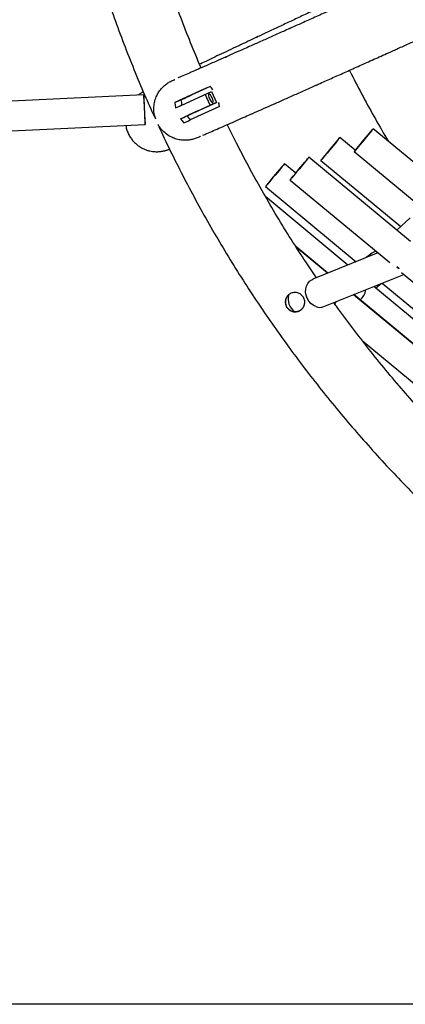
# Model space of a CAD drawing. Units: millimetres. Extents: x -4748 to 4748, y -4748 to 4748.
# Drawn here: x 1285 to 1493, y -778 to -247 of the extents above; entities that cross this region are included whole.
import ezdxf

# ---------------------------------------------------------------- set-up
doc = ezdxf.new("R2010")
doc.units = ezdxf.units.MM

msp = doc.modelspace()

# ---------------------------------------------------------------- linework, layer by layer
at = {"color": 7, "linetype": 'Continuous', "lineweight": 25}
for p, q in [((1396.49, -267.23), (1396.39, -267.27)), ((1382.82, -270.92), (1381.97, -271.33)), ((1384.33, -284.76), (1368.6, -292)), ((1387.68, -283.28), (1371.95, -290.51)), ((1372.43, -293.3), (1388.39, -285.96)), ((1388.39, -285.96), (1391.09, -291.86)), ((1351.9, -287.84), (998.6, -304.91)), ((1368.6, -292), (1369.07, -294.78)), ((1375.13, -299.2), (1391.09, -291.86)), ((1387.74, -293.34), (1385.05, -287.49)), ((1391.09, -291.86), (1387.74, -293.34)), ((1371.78, -300.68), (1387.74, -293.34)), ((1392.66, -294.14), (1376.93, -301.37)), ((1371.78, -300.68), (1373.58, -302.86)), ((998.6, -320.93), (1352.67, -303.82)), ((1537.12, -357.21), (1475.52, -306.14)), ((1465.9, -317.73), (1457.63, -310.87)), ((1465.31, -318.46), (1528.3, -370.68)), ((1495.69, -366.86), (1440.94, -321.46)), ((1447.41, -323.19), (1490.43, -358.84)), ((1433.79, -330.06), (1427.73, -325.03)), ((1430.72, -333.78), (1484.48, -378.35)), ((1417.52, -337.35), (1466.36, -377.83)), ((1461.91, -379.63), (1417.61, -342.91)), ((1495.45, -354.19), (1488.34, -360.77)), ((1451.1, -383.98), (1433.86, -369.69)), ((1450.91, -384.06), (1434.18, -370.18)), ((1478.13, -373.09), (1443.05, -387.23)), ((1474.19, -373.74), (1471.8, -375.64)), ((1449.03, -402.07), (1492.13, -384.69)), ((1490.81, -383.6), (1561.35, -442.09)), ((1547.61, -450.67), (1475.91, -391.23)), ((1476.88, -392.04), (1479.93, -389.61)), ((1480.36, -389.44), (1550.16, -447.3)), ((1540.14, -458.02), (1464.91, -395.66)), ((1540.26, -457.9), (1465.1, -395.59)), ((1469.62, -420.34), (1527.48, -468.31)), ((2491.53, -778.47), (893.99, -778.43))]:
    msp.add_line(p, q, dxfattribs=at)
at = {"color": 7, "linetype": 'Continuous', "lineweight": 25, "flags": 128}
for points in [[(1351.9, -287.84), (1351.89, -288.07), (1351.91, -288.67), (1351.94, -289.6), (1351.99, -290.82), (1352.06, -292.28), (1352.13, -293.9), (1352.21, -295.61), (1352.3, -297.34), (1352.38, -298.99), (1352.46, -300.49), (1352.53, -301.78), (1352.59, -302.78), (1352.63, -303.47), (1352.66, -303.79), (1352.67, -303.75), (1352.67, -303.33), (1352.64, -302.56), (1352.6, -301.48), (1352.54, -300.13), (1352.47, -298.58), (1352.4, -296.91), (1352.31, -295.18), (1352.23, -293.48), (1352.15, -291.89), (1352.07, -290.49), (1352, -289.34), (1351.95, -288.49), (1351.92, -287.98), (1351.9, -287.84)], [(1375.54, -288.85), (1376.38, -288.46), (1377.01, -288.17), (1377.37, -288), (1377.4, -287.98), (1377.11, -288.11), (1376.52, -288.37), (1375.72, -288.74), (1374.79, -289.16), (1373.86, -289.59), (1373.02, -289.98), (1372.39, -290.27), (1372.03, -290.44), (1372, -290.46), (1372.29, -290.33), (1372.87, -290.07), (1373.68, -289.7), (1374.6, -289.28), (1375.54, -288.85)], [(1388.76, -289.34), (1388.31, -288.49), (1387.82, -287.82), (1387.37, -287.43), (1387.02, -287.38), (1386.83, -287.67), (1386.83, -288.26), (1387.01, -289.07), (1387.36, -289.96), (1387.81, -290.81), (1388.3, -291.48), (1388.76, -291.87), (1389.1, -291.92), (1389.29, -291.63), (1389.29, -291.04), (1389.11, -290.23), (1388.76, -289.34)], [(1377.7, -297.97), (1378.64, -297.54), (1379.56, -297.12), (1380.37, -296.75), (1380.95, -296.49), (1381.24, -296.36), (1381.21, -296.38), (1380.85, -296.55), (1380.22, -296.84), (1379.38, -297.23), (1378.44, -297.66), (1377.52, -298.08), (1376.71, -298.45), (1376.13, -298.71), (1375.84, -298.84), (1375.87, -298.82), (1376.23, -298.65), (1376.86, -298.36), (1377.7, -297.97)], [(1475.52, -306.14), (1475.4, -306.29), (1475.04, -306.73), (1474.47, -307.42), (1473.71, -308.34), (1472.8, -309.45), (1471.77, -310.69), (1470.68, -312.01), (1469.58, -313.33), (1468.51, -314.62), (1467.54, -315.79), (1466.7, -316.8), (1466.03, -317.6), (1465.57, -318.15), (1465.34, -318.43), (1465.34, -318.42), (1465.58, -318.12), (1466.05, -317.55), (1466.72, -316.74), (1467.56, -315.72), (1468.54, -314.54), (1469.6, -313.25), (1470.71, -311.92), (1471.79, -310.61), (1472.82, -309.38), (1473.73, -308.28), (1474.49, -307.37), (1475.05, -306.69), (1475.4, -306.27), (1475.52, -306.14)], [(1447.48, -323.11), (1447.42, -323.18), (1447.6, -322.96), (1448.01, -322.46), (1448.63, -321.71), (1449.43, -320.74), (1450.38, -319.59), (1451.42, -318.33), (1452.52, -317), (1453.62, -315.68), (1454.66, -314.42), (1455.61, -313.28), (1456.41, -312.32), (1457.03, -311.58), (1457.44, -311.09), (1457.62, -310.88), (1457.56, -310.96), (1457.26, -311.32), (1456.75, -311.95), (1456.03, -312.81), (1455.15, -313.88), (1454.15, -315.09), (1453.07, -316.39), (1451.97, -317.72), (1450.89, -319.02), (1449.89, -320.23), (1449.01, -321.28), (1448.29, -322.14), (1447.78, -322.76), (1447.48, -323.11)], [(1430.72, -333.78), (1430.84, -333.65), (1431.19, -333.23), (1431.76, -332.55), (1432.51, -331.64), (1433.43, -330.54), (1434.45, -329.31), (1435.54, -328), (1436.64, -326.67), (1437.71, -325.38), (1438.68, -324.2), (1439.53, -323.18), (1440.2, -322.37), (1440.66, -321.8), (1440.9, -321.5), (1440.91, -321.5), (1440.67, -321.77), (1440.21, -322.32), (1439.55, -323.12), (1438.71, -324.13), (1437.73, -325.3), (1436.67, -326.59), (1435.57, -327.91), (1434.48, -329.23), (1433.45, -330.47), (1432.53, -331.58), (1431.77, -332.5), (1431.2, -333.19), (1430.85, -333.63), (1430.72, -333.78)], [(1427.66, -325.12), (1427.73, -325.04), (1427.55, -325.24), (1427.15, -325.72), (1426.53, -326.46), (1425.74, -327.42), (1424.79, -328.55), (1423.75, -329.81), (1422.65, -331.13), (1421.55, -332.46), (1420.51, -333.72), (1419.56, -334.87), (1418.75, -335.85), (1418.13, -336.6), (1417.71, -337.11), (1417.53, -337.34), (1417.58, -337.28), (1417.87, -336.93), (1418.39, -336.32), (1419.1, -335.47), (1419.97, -334.41), (1420.97, -333.21), (1422.05, -331.91), (1423.15, -330.58), (1424.23, -329.28), (1425.24, -328.06), (1426.12, -327), (1426.84, -326.12), (1427.36, -325.49), (1427.66, -325.12)], [(1489.38, -381.62), (1489.28, -381.53), (1488.35, -380.55)], [(1488.35, -380.55), (1489.28, -381.53), (1489.45, -381.68)], [(1444.65, -402.07), (1443.23, -401.35), (1441.94, -400.33), (1440.84, -399.04), (1439.99, -397.54), (1439.42, -395.91), (1439.16, -394.22), (1439.22, -392.55), (1439.6, -390.97), (1440.28, -389.57), (1441.23, -388.41), (1442.4, -387.54), (1443.05, -387.23)], [(1454.69, -400.45), (1455.15, -399.99), (1455.64, -399.4)]]:
    msp.add_lwpolyline(points, dxfattribs=at)
at = {"color": 7, "linetype": 'Continuous', "lineweight": 25}
for centre, radius, start, end in [((1328.28, -196.59), 103.57, 292.9103, 294.9393), ((1326.06, -193.3), 110.22, 292.9715, 294.8781), ((1328.76, -199.2), 110.22, 292.9715, 294.8781), ((1330.24, -200.74), 110.93, 292.9947, 294.89), ((1479.85, -380.94), 9.16, 107.6114, 128.1873), ((1462.99, -391.86), 8.62, 310.1658, 352.4123), ((1437.81, -398.09), 8.09, 161.5376, 236.0444), ((1446.84, -396.5), 5.98, 248.5294, 291.4948)]:
    msp.add_arc(centre, radius, start, end, dxfattribs=at)
for points, knots in [([(1362.01, 290.34), (1359.94, 285.89), (1355.79, 276.94), (1349.9, 263.32), (1344.27, 249.52), (1338.93, 235.61), (1333.88, 221.58), (1329.13, 207.45), (1324.69, 193.23), (1320.54, 178.91), (1316.71, 164.51), (1313.17, 150.03), (1309.95, 135.48), (1307.03, 120.86), (1304.43, 106.19), (1302.13, 91.46), (1300.15, 76.69), (1298.48, 61.88), (1297.13, 47.03), (1296.09, 32.16), (1295.37, 17.28), (1294.96, 2.38), (1294.87, -12.53), (1295.09, -27.43), (1295.63, -42.32), (1296.48, -57.2), (1297.65, -72.06), (1299.14, -86.89), (1300.94, -101.69), (1303.05, -116.44), (1305.47, -131.15), (1308.21, -145.8), (1311.26, -160.39), (1314.61, -174.91), (1318.27, -189.36), (1322.24, -203.73), (1326.51, -218.01), (1331.08, -232.19), (1335.95, -246.28), (1341.12, -260.26), (1346.59, -274.12), (1352.08, -287.3), (1355.89, -295.78), (1357.66, -299.74)], [0, 0, 0, 0, 0.024149, 0.048623, 0.073098, 0.097572, 0.122046, 0.14652, 0.170995, 0.195469, 0.219943, 0.244418, 0.268892, 0.293366, 0.31784, 0.342315, 0.366789, 0.391263, 0.415737, 0.440212, 0.464686, 0.48916, 0.513635, 0.538109, 0.562583, 0.587057, 0.611532, 0.636006, 0.66048, 0.684954, 0.709429, 0.733903, 0.758377, 0.782852, 0.807326, 0.8318, 0.856274, 0.880749, 0.905223, 0.929697, 0.954171, 0.978646, 1, 1, 1, 1]), ([(1382.82, -273.27), (1382.56, -272.67), (1380.34, -267.64), (1376.46, -258.05), (1371.18, -244.49), (1366.23, -230.82), (1361.56, -217.05), (1357.22, -203.17), (1353.78, -191.5), (1351.92, -184.42), (1351.29, -182.03)], [0, 0, 0, 0, 0.0202197, 0.1707336, 0.3212475, 0.4717614, 0.6222754, 0.7727893, 0.9233033, 1, 1, 1, 1]), ([(1474.71, -232.25), (1474.66, -232.27), (1471.87, -233.53), (1466.56, -235.91), (1458.8, -239.4), (1451.32, -242.76), (1444.1, -245.99), (1437.31, -249.03), (1433.06, -250.93), (1431.03, -251.84)], [0, 0, 0, 0, 0.002821, 0.171357, 0.339885, 0.508402, 0.676908, 0.8454, 1, 1, 1, 1]), ([(1455.07, -236.88), (1454.78, -237.01), (1451.95, -238.34), (1446.82, -240.74), (1439.71, -244.07), (1432.89, -247.28), (1426.31, -250.36), (1420.03, -253.32), (1415.55, -255.43), (1413.25, -256.51), (1412.87, -256.69)], [0, 0, 0, 0, 0.018239, 0.176537, 0.334846, 0.493167, 0.651504, 0.809858, 0.968233, 1, 1, 1, 1]), ([(1488.78, -262.87), (1489.82, -262.41), (1493.55, -260.73), (1500.24, -257.72), (1508.84, -253.84), (1517.7, -249.85), (1526.81, -245.74), (1534.63, -242.21), (1539.5, -240.01), (1541.17, -239.26)], [0, 0, 0, 0, 0.065177, 0.234505, 0.403824, 0.573136, 0.742442, 0.911743, 1, 1, 1, 1]), ([(1430.87, -251.92), (1430.74, -251.98), (1428.37, -253.03), (1424.02, -254.98), (1417.83, -257.74), (1411.93, -260.37), (1406.31, -262.87), (1401.14, -265.17), (1397.97, -266.57), (1396.49, -267.23)], [0, 0, 0, 0, 0.009728, 0.177978, 0.346207, 0.51441, 0.682581, 0.850715, 1, 1, 1, 1]), ([(1430.91, -251.9), (1430.89, -251.91), (1430.86, -251.92), (1430.82, -251.94), (1430.78, -251.96), (1430.72, -251.99), (1430.65, -252.02), (1430.6, -252.04), (1430.58, -252.05), (1430.6, -252.04), (1430.63, -252.02), (1430.67, -252.01), (1430.71, -251.99), (1430.73, -251.98)], [0, 0, 0, 0, 0.063881, 0.125221, 0.186563, 0.250453, 0.375216, 0.499974, 0.624634, 0.749297, 0.83389, 0.915417, 1, 1, 1, 1]), ([(1412.69, -256.77), (1411.2, -257.48), (1407.77, -259.1), (1402.71, -261.48), (1397.48, -263.96), (1392.52, -266.31), (1387.86, -268.52), (1384.63, -270.06), (1383.04, -270.82), (1382.82, -270.92)], [0, 0, 0, 0, 0.129618, 0.298198, 0.466817, 0.635483, 0.804208, 0.973005, 1, 1, 1, 1]), ([(1412.69, -256.77), (1412.69, -256.77), (1412.7, -256.77), (1412.75, -256.75), (1412.82, -256.71), (1412.91, -256.67), (1412.97, -256.64), (1413, -256.63)], [0, 0, 0, 0, 0.1844244, 0.3885655, 0.5927134, 0.796366, 1, 1, 1, 1]), ([(1413, -256.63), (1413.01, -256.63), (1413.04, -256.61), (1413.07, -256.6), (1413.1, -256.58), (1413.13, -256.57), (1413.15, -256.56), (1413.14, -256.57), (1413.09, -256.59), (1413.02, -256.62), (1412.96, -256.65), (1412.9, -256.68), (1412.86, -256.7), (1412.84, -256.71)], [0, 0, 0, 0, 0.0639883, 0.1254185, 0.1868472, 0.2508305, 0.3755154, 0.5001944, 0.6248412, 0.7494939, 0.8340103, 0.9154778, 1, 1, 1, 1]), ([(1444.85, -282.58), (1445.57, -282.26), (1448.48, -280.96), (1453.83, -278.56), (1460.92, -275.39), (1468.27, -272.09), (1475.89, -268.67), (1482.64, -265.63), (1486.96, -263.69), (1488.56, -262.97)], [0, 0, 0, 0, 0.056264, 0.225183, 0.394084, 0.562968, 0.731838, 0.900696, 1, 1, 1, 1]), ([(1488.63, -262.94), (1488.62, -262.94), (1488.59, -262.96), (1488.56, -262.97), (1488.54, -262.98), (1488.52, -262.99), (1488.51, -262.99), (1488.54, -262.98), (1488.59, -262.96), (1488.67, -262.92), (1488.74, -262.89), (1488.8, -262.86), (1488.83, -262.85), (1488.85, -262.84)], [0, 0, 0, 0, 0.064042, 0.125523, 0.187006, 0.251057, 0.375684, 0.500306, 0.625068, 0.749835, 0.834241, 0.915603, 1, 1, 1, 1]), ([(1396.07, -267.41), (1396.02, -267.44), (1394.27, -268.21), (1391.09, -269.62), (1386.54, -271.63), (1382.3, -273.5), (1378.33, -275.24), (1374.66, -276.84), (1372, -278), (1370.65, -278.58), (1370.33, -278.72)], [0, 0, 0, 0, 0.0047842, 0.162768, 0.3206853, 0.4785183, 0.6362433, 0.7938272, 0.9512238, 1, 1, 1, 1]), ([(1382.97, -270.86), (1382.95, -270.86), (1382.92, -270.88), (1382.89, -270.89), (1382.85, -270.91), (1382.82, -270.92), (1382.79, -270.94), (1382.8, -270.93), (1382.84, -270.92), (1382.9, -270.89), (1382.96, -270.86), (1383.02, -270.83), (1383.06, -270.81), (1383.08, -270.8)], [0, 0, 0, 0, 0.0638806, 0.1252191, 0.1865604, 0.2504495, 0.3751981, 0.4999425, 0.6247521, 0.7495658, 0.8340656, 0.9155104, 1, 1, 1, 1]), ([(1383.08, -270.8), (1383.1, -270.79), (1383.12, -270.78), (1383.16, -270.76), (1383.19, -270.75), (1383.23, -270.73), (1383.26, -270.72), (1383.25, -270.73), (1383.21, -270.74), (1383.15, -270.77), (1383.09, -270.8), (1383.03, -270.83), (1382.99, -270.85), (1382.97, -270.86)], [0, 0, 0, 0, 0.0639486, 0.1253438, 0.1867375, 0.2506811, 0.375348, 0.500009, 0.6248105, 0.7496179, 0.8340915, 0.9155207, 1, 1, 1, 1]), ([(1396.33, -267.3), (1396.32, -267.31), (1396.29, -267.32), (1396.24, -267.34), (1396.2, -267.36), (1396.14, -267.39), (1396.08, -267.42), (1396.04, -267.44), (1396.03, -267.44), (1396.05, -267.43), (1396.09, -267.41), (1396.14, -267.39), (1396.18, -267.37), (1396.2, -267.36)], [0, 0, 0, 0, 0.0639511, 0.1253517, 0.1867551, 0.2507148, 0.3753803, 0.5000418, 0.6246373, 0.7492369, 0.8338505, 0.9153966, 1, 1, 1, 1]), ([(1396.2, -267.36), (1396.22, -267.35), (1396.28, -267.32), (1396.37, -267.28), (1396.44, -267.25), (1396.49, -267.23), (1396.49, -267.23), (1396.49, -267.23)], [0, 0, 0, 0, 0.209793, 0.419576, 0.629615, 0.839644, 1, 1, 1, 1]), ([(1462.76, -274.56), (1462.83, -274.71), (1464.91, -278.98), (1469.26, -287.26), (1475.85, -299.34), (1480.72, -307.93), (1483.47, -312.44), (1483.83, -313.03)], [0, 0, 0, 0, 0.011303, 0.325106, 0.638909, 0.952712, 1, 1, 1, 1]), ([(1358.4, -300.99), (1358.13, -300.27), (1357.41, -298.33), (1357.22, -295.23), (1357.61, -291.88), (1358.46, -289.17), (1359.7, -286.73), (1361.08, -284.79), (1362.68, -283.1), (1364.4, -281.7), (1366.36, -280.53), (1367.79, -279.84), (1368.57, -279.61), (1368.6, -279.6)], [0, 0, 0, 0, 0.102817, 0.277762, 0.399519, 0.524142, 0.614088, 0.706211, 0.777662, 0.851011, 0.922558, 0.996741, 1, 1, 1, 1]), ([(1351.7, -286.21), (1351.62, -286.25), (1351.21, -286.47), (1350.67, -286.79), (1349.89, -287.29), (1349.39, -287.62), (1349.03, -287.89), (1348.91, -287.98)], [0, 0, 0, 0, 0.103776, 0.561225, 0.782031, 0.926911, 1, 1, 1, 1]), ([(1387.68, -283.28), (1387.71, -283.26), (1387.66, -283.27), (1387.42, -283.38), (1387.22, -283.47), (1386.64, -283.72), (1386.28, -283.89), (1385.62, -284.18), (1385.39, -284.29), (1384.88, -284.51), (1384.61, -284.64), (1384.33, -284.76)], [0, 0, 0, 0, 0.25, 0.25, 0.5, 0.5, 0.75, 0.75, 0.875, 0.875, 1, 1, 1, 1]), ([(1388.79, -284.58), (1388.59, -284.31), (1388.25, -283.85), (1387.84, -283.45), (1387.67, -283.28)], [0, 0, 0, 0, 0.578939, 1, 1, 1, 1]), ([(1389.1, -285.03), (1388.73, -284.53), (1388.29, -283.92), (1387.77, -283.37), (1387.68, -283.28)], [0, 0, 0, 0, 0.8211, 1, 1, 1, 1]), ([(1410.22, -298.01), (1410.68, -297.8), (1412.78, -296.87), (1416.8, -295.09), (1422.29, -292.65), (1428.07, -290.07), (1434.12, -287.38), (1439.64, -284.91), (1443.26, -283.29), (1444.67, -282.66)], [0, 0, 0, 0, 0.04726, 0.216271, 0.385221, 0.554122, 0.722984, 0.891813, 1, 1, 1, 1]), ([(1444.63, -282.68), (1444.63, -282.68), (1444.63, -282.68), (1444.65, -282.67), (1444.69, -282.65), (1444.77, -282.61), (1444.86, -282.57), (1444.92, -282.55), (1444.95, -282.53)], [0, 0, 0, 0, 0.005402, 0.204212, 0.403052, 0.601899, 0.800959, 1, 1, 1, 1]), ([(1392.66, -294.14), (1392.61, -293.65), (1392.53, -292.9), (1392.34, -292.17), (1392.28, -291.92)], [0, 0, 0, 0, 0.652945, 1, 1, 1, 1]), ([(1392.66, -294.14), (1392.61, -293.55), (1392.55, -292.94), (1392.4, -292.35), (1392.4, -292.33)], [0, 0, 0, 0, 0.961371, 1, 1, 1, 1]), ([(1392.66, -294.14), (1392.66, -294.14), (1392.68, -294.13), (1392.67, -294.14), (1392.66, -294.14)], [0, 0, 0, 0, 0.334265, 1, 1, 1, 1]), ([(1383.75, -309.64), (1384.46, -309.33), (1386.27, -308.55), (1389.48, -307.14), (1393.34, -305.45), (1397.48, -303.63), (1401.91, -301.68), (1406.09, -299.84), (1408.91, -298.59), (1410.06, -298.07)], [0, 0, 0, 0, 0.103938, 0.261929, 0.419627, 0.577113, 0.734445, 0.891659, 1, 1, 1, 1]), ([(1410.08, -298.07), (1410.08, -298.07), (1410.08, -298.07), (1410.13, -298.05), (1410.2, -298.02), (1410.29, -297.98), (1410.34, -297.95), (1410.37, -297.94)], [0, 0, 0, 0, 0.1609759, 0.3706985, 0.580428, 0.7902236, 1, 1, 1, 1]), ([(1342.26, -304.32), (1342.33, -304.79), (1342.54, -306.06), (1343.21, -308.02), (1344.24, -310.12), (1345.51, -311.99), (1346.96, -313.62), (1348.53, -315), (1350.19, -316.12), (1351.88, -317), (1353.53, -317.65), (1355.11, -318.09), (1356.55, -318.35), (1357.84, -318.47), (1358.97, -318.5), (1359.97, -318.47), (1360.84, -318.39), (1361.62, -318.28), (1362.33, -318.15), (1362.98, -318.01), (1363.6, -317.85), (1364.21, -317.68), (1364.87, -317.47), (1365.39, -317.29), (1365.74, -317.16), (1365.84, -317.12)], [0, 0, 0, 0, 0.021092, 0.056531, 0.090773, 0.123806, 0.155777, 0.186778, 0.216844, 0.245952, 0.274013, 0.30095, 0.326869, 0.352262, 0.378019, 0.404934, 0.434322, 0.467715, 0.507, 0.554641, 0.614082, 0.690513, 0.792576, 0.937199, 1, 1, 1, 1]), ([(1382.57, -310.08), (1382.44, -310.16), (1381.68, -310.65), (1380.19, -311.27), (1378.19, -311.91), (1375.54, -312.38), (1372.56, -312.37), (1369.5, -311.75), (1366.68, -310.67), (1363.93, -308.99), (1361.7, -306.86), (1360.29, -305.08), (1359.76, -304.07), (1359.61, -303.78)], [0, 0, 0, 0, 0.014323, 0.087293, 0.150814, 0.21602, 0.351077, 0.454334, 0.560528, 0.702312, 0.848111, 0.957055, 1, 1, 1, 1]), ([(1360.12, -305.12), (1360.28, -305.48), (1362.52, -310.36), (1367.01, -319.67), (1373.72, -332.98), (1380.72, -346.14), (1387.99, -359.15), (1395.54, -372), (1403.36, -384.69), (1411.45, -397.21), (1419.8, -409.55), (1428.41, -421.72), (1437.27, -433.7), (1446.39, -445.49), (1455.76, -457.08), (1465.37, -468.48), (1475.22, -479.66), (1485.3, -490.64), (1495.61, -501.4), (1506.15, -511.94), (1516.91, -522.25), (1527.89, -532.33), (1539.08, -542.18), (1550.47, -551.79), (1562.07, -561.15), (1573.86, -570.27), (1585.84, -579.14), (1598.01, -587.74), (1610.35, -596.09), (1622.88, -604.18), (1635.56, -612), (1648.42, -619.53), (1658.33, -625.13), (1664, -628.13), (1665.27, -628.8)], [0, 0, 0, 0, 0.0026382, 0.0355645, 0.0684913, 0.101418, 0.1343448, 0.1672716, 0.2001983, 0.2331251, 0.2660519, 0.2989786, 0.3319054, 0.3648322, 0.3977589, 0.4306857, 0.4636125, 0.4965392, 0.529466, 0.5623928, 0.5953196, 0.6282463, 0.6611731, 0.6940999, 0.7270266, 0.7599534, 0.7928802, 0.825807, 0.8587337, 0.8916605, 0.9245873, 0.9575141, 0.9904408, 1, 1, 1, 1]), ([(1444.93, -386.47), (1443.01, -383.64), (1438.35, -376.81), (1431.28, -365.77), (1423.66, -353.37), (1416.33, -340.82), (1409.27, -328.1), (1402.76, -315.8), (1398.75, -307.68), (1396.88, -303.9)], [0, 0, 0, 0, 0.1072624, 0.2593473, 0.4114322, 0.5635171, 0.715602, 0.8676869, 1, 1, 1, 1]), ([(1429.5, -403.14), (1429.26, -402.88), (1429.06, -402.6), (1428.72, -402.01), (1428.57, -401.69), (1428.35, -401.04), (1428.27, -400.7), (1428.2, -400.19), (1428.19, -400.02), (1428.17, -399.68), (1428.18, -399.51), (1428.21, -399), (1428.26, -398.66), (1428.44, -398), (1428.56, -397.68), (1428.78, -397.22), (1428.86, -397.07), (1429.04, -396.77), (1429.14, -396.63), (1429.45, -396.22), (1429.69, -395.97), (1430.2, -395.51), (1430.49, -395.3), (1431.08, -394.96), (1431.4, -394.81), (1432.05, -394.59), (1432.39, -394.51), (1432.9, -394.44), (1433.07, -394.43), (1433.41, -394.42), (1433.59, -394.42), (1434.1, -394.45), (1434.43, -394.5), (1435.09, -394.68), (1435.42, -394.8), (1436.03, -395.1), (1436.33, -395.27), (1436.74, -395.59), (1436.87, -395.7), (1437.12, -395.93), (1437.24, -396.06), (1437.59, -396.44), (1437.79, -396.72), (1438.14, -397.33), (1438.28, -397.64), (1438.51, -398.29), (1438.59, -398.63), (1438.68, -399.31), (1438.69, -399.65), (1438.65, -400.34), (1438.59, -400.68), (1438.42, -401.33), (1438.3, -401.66), (1438, -402.28), (1437.82, -402.57), (1437.4, -403.11), (1437.16, -403.37), (1436.65, -403.83), (1436.37, -404.03), (1435.92, -404.29), (1435.76, -404.37), (1435.45, -404.52), (1435.29, -404.58), (1434.8, -404.75), (1434.47, -404.83), (1433.78, -404.92), (1433.44, -404.93), (1432.76, -404.89), (1432.42, -404.83), (1431.76, -404.66), (1431.44, -404.54), (1430.82, -404.24), (1430.52, -404.05), (1429.98, -403.64), (1429.73, -403.4), (1429.5, -403.14)], [0, 0, 0, 0, 0.03125, 0.03125, 0.0625, 0.0625, 0.09375, 0.09375, 0.109375, 0.109375, 0.125, 0.125, 0.15625, 0.15625, 0.1875, 0.1875, 0.203125, 0.203125, 0.21875, 0.21875, 0.25, 0.25, 0.28125, 0.28125, 0.3125, 0.3125, 0.34375, 0.34375, 0.359375, 0.359375, 0.375, 0.375, 0.40625, 0.40625, 0.4375, 0.4375, 0.46875, 0.46875, 0.484375, 0.484375, 0.5, 0.5, 0.53125, 0.53125, 0.5625, 0.5625, 0.59375, 0.59375, 0.625, 0.625, 0.65625, 0.65625, 0.6875, 0.6875, 0.71875, 0.71875, 0.75, 0.75, 0.78125, 0.78125, 0.796875, 0.796875, 0.8125, 0.8125, 0.84375, 0.84375, 0.875, 0.875, 0.90625, 0.90625, 0.9375, 0.9375, 0.96875, 0.96875, 1, 1, 1, 1]), ([(1428.53, -397.89), (1428.48, -397.98), (1428.19, -398.61), (1428.18, -399.94), (1428.55, -401.64), (1429.23, -402.55), (1429.55, -402.98)], [0, 0, 0, 0, 0.056856, 0.381807, 0.711526, 1, 1, 1, 1]), ([(1429.55, -402.98), (1429.98, -403.38), (1430.83, -404.17), (1432.52, -404.75), (1434.29, -404.79), (1436.01, -404.22), (1437.37, -403.13), (1438.2, -402.03), (1438.37, -401.3), (1438.41, -401.11)], [0, 0, 0, 0, 0.157485, 0.31476, 0.47682, 0.63898, 0.794629, 0.947269, 1, 1, 1, 1]), ([(1519.9, -477.93), (1517.03, -474.99), (1510.78, -468.56), (1501.43, -458.4), (1491.79, -447.51), (1482.39, -436.41), (1473.24, -425.11), (1464.35, -413.6), (1458.05, -405.2), (1454.8, -400.58), (1454.33, -399.93)], [0, 0, 0, 0, 0.121028, 0.263591, 0.406154, 0.548717, 0.69128, 0.833843, 0.976407, 1, 1, 1, 1])]:
    msp.add_open_spline(points, degree=3, knots=knots, dxfattribs=at)
for points in [[(1371.95, -290.51), (1372.11, -291.44), (1372.27, -292.37), (1372.43, -293.3)], [(1375.13, -299.2), (1375.73, -299.92), (1376.33, -300.65), (1376.93, -301.37)]]:
    msp.add_open_spline(points, degree=3, dxfattribs=at)

doc.saveas('drawing.dxf')
